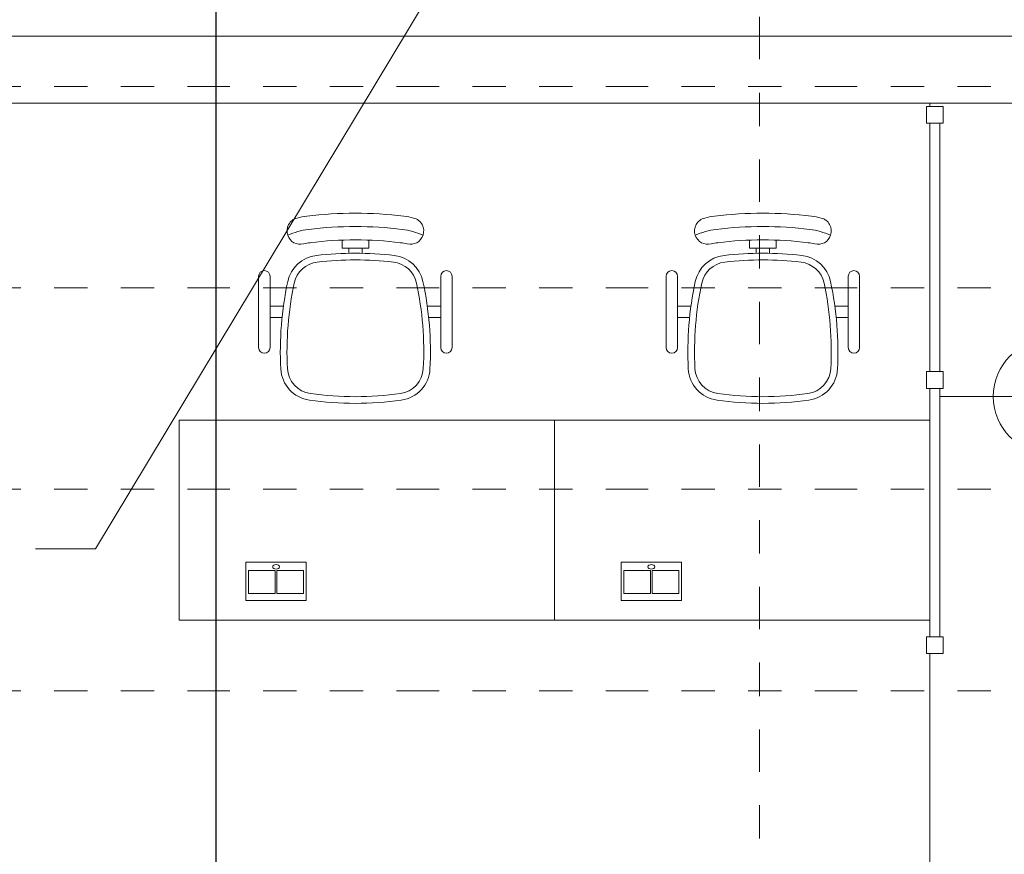
# Model space of a CAD drawing. Units: metres. Extents: x 7 to 180, y 168 to 229.
# Drawn here: x 73 to 76, y 220 to 222 of the extents above; entities that cross this region are included whole.
import ezdxf
from ezdxf.enums import TextEntityAlignment as Align

# ---------------------------------------------------------------- set-up
doc = ezdxf.new("R2010")
doc.units = ezdxf.units.M
doc.header["$LTSCALE"] = 0.01
doc.header["$MEASUREMENT"] = 0
doc.linetypes.add('DASHDOT', pattern=[25.4, 12.7, -6.35, 0, -6.35])
doc.linetypes.add('DIVIDE', pattern=[31.75, 12.7, -6.35, 0, -6.35, 0, -6.35])
doc.layers.get('0').update_dxf_attribs({"lineweight": 13})
for name, color, linetype, lineweight in [('JS_PODHLED', 43, 'DIVIDE', 9), ('NOVE_modulove_osy', 230, 'DASHDOT', 9), ('NOVE_pod_rovinou_pohled', 81, 'Continuous', 9), ('NOVE_popis', 3, 'Continuous', 9), ('NÁBYTEK VĚSTAVNÝ', 33, 'Continuous', 9), ('O_BUBLINY', 20, 'Continuous', 9)]:
    doc.layers.add(name, color=color, linetype=linetype, lineweight=lineweight)
doc.layers.add('NOVE_pomocna', color=42, linetype='Continuous', plot=False)
doc.styles.add('ROMANS', font='romans', dxfattribs={"width": 0.8})

# ---------------------------------------------------------------- blocks, each defined once
blk = doc.blocks.new('Bublina_1')
blk.add_lwpolyline([(-200, 0), (200, 0)])
blk.add_circle((0, 0), 200)
at = {"style": 'ROMANS', "width": 0.7}
for tag, p in [('PRVEK', (-0.1, 22.1)), ('ČÍSLO', (-0.1, -150.6))]:
    blk.add_attdef(tag, text='', height=125, dxfattribs=at).set_placement(p, align=Align.CENTER)

msp = doc.modelspace()

# ---------------------------------------------------------------- linework, layer by layer
at = {"layer": 'JS_PODHLED'}
for points in [[(70.66689455, 222.24757238), (87.81689455, 222.24757238), (87.81689455, 217.24757238)], [(70.66689455, 221.64382238), (87.81689455, 221.64382238)], [(70.66689455, 221.04007238), (87.81689455, 221.04007238)], [(70.66689455, 220.43632238), (87.81689455, 220.43632238)]]:
    msp.add_lwpolyline(points, dxfattribs=at)
at = {"layer": 'NOVE_modulove_osy'}
msp.add_line((75.51689455, 203.96757238), (75.51689455, 228.04366105), dxfattribs=at)
at = {"layer": 'NOVE_pod_rovinou_pohled'}
for p, q in [((78.56689455, 222.39757238), (70.56689455, 222.39757238)), ((76.02689455, 221.24757238), (76.02689455, 220.59757238))]:
    msp.add_line(p, q, dxfattribs=at)
for points in [[(76.01689455, 222.18757238), (76.06689455, 222.18757238), (76.06689455, 222.13757238), (76.01689455, 222.13757238)], [(76.02689455, 222.13757238), (76.05689455, 222.13757238), (76.05689455, 221.39257238), (76.02689455, 221.39257238)], [(76.01689455, 221.39257238), (76.06689455, 221.39257238), (76.06689455, 221.34257238), (76.01689455, 221.34257238)], [(76.02689455, 221.34257238), (76.05689455, 221.34257238), (76.05689455, 220.59757238), (76.02689455, 220.59757238)], [(76.01689455, 220.59757238), (76.06689455, 220.59757238), (76.06689455, 220.54757238), (76.01689455, 220.54757238)]]:
    msp.add_lwpolyline(points, close=True, dxfattribs=at)
for points in [[(76.02689455, 222.19757238), (76.02689455, 222.18757238)], [(76.02689455, 222.13757238), (76.02689455, 221.39257238)], [(76.02689455, 221.34257238), (76.02689455, 220.59757238)], [(76.02689455, 220.54757238), (76.02689455, 219.88757238)]]:
    msp.add_lwpolyline(points, dxfattribs=at)
at = {"layer": 'NOVE_pomocna'}
msp.add_line((73.88711972, 224.34564132), (73.88711972, 205.22296786), dxfattribs=at)
at = {"layer": 'NOVE_popis'}
for p, q in [((73.52659688, 220.86160445), (74.56495028, 222.58696902)), ((73.34673603, 220.86160445), (73.52659688, 220.86160445))]:
    msp.add_line(p, q, dxfattribs=at)
at = {"layer": 'NÁBYTEK VĚSTAVNÝ'}
for p, q in [((87.86689455, 222.19757238), (70.56689455, 222.19757238)), ((74.04936665, 221.58864738), (74.08946811, 221.58864738)), ((74.56096665, 221.58864738), (74.52086519, 221.58864738)), ((75.27109455, 221.58864738), (75.31119601, 221.58864738)), ((75.78269455, 221.58864738), (75.74259309, 221.58864738)), ((74.04936665, 221.55444738), (74.08536944, 221.55444738)), ((74.56096665, 221.55444738), (74.52496386, 221.55444738)), ((75.27109455, 221.55444738), (75.30709734, 221.55444738)), ((75.78269455, 221.55444738), (75.74669176, 221.55444738)), ((74.90189455, 221.24757238), (73.77689455, 221.24757238)), ((73.77689455, 221.24757238), (73.77689455, 220.64757238)), ((76.02689455, 221.24757238), (74.90189455, 221.24757238)), ((74.90189455, 221.24757238), (74.90189455, 220.64757238)), ((74.90189455, 220.64757238), (74.90189455, 221.24757238)), ((76.02689455, 220.64757238), (76.02689455, 221.24757238)), ((74.15789455, 220.82164589), (73.97689455, 220.82164589)), ((73.97689455, 220.82164589), (73.97689455, 220.70725703)), ((74.15789455, 220.70725703), (74.15789455, 220.82164589)), ((75.28289455, 220.82164589), (75.10189455, 220.82164589)), ((75.10189455, 220.82164589), (75.10189455, 220.70725703)), ((75.28289455, 220.70725703), (75.28289455, 220.82164589)), ((73.98489455, 220.72737177), (73.98489455, 220.7966538)), ((73.98489455, 220.7966538), (74.06489455, 220.7966538)), ((74.06489455, 220.7966538), (74.06489455, 220.72737177)), ((74.06989455, 220.72737177), (74.06989455, 220.7966538)), ((74.06989455, 220.7966538), (74.14989455, 220.7966538)), ((74.14989455, 220.7966538), (74.14989455, 220.72737177)), ((75.10989455, 220.72737177), (75.10989455, 220.7966538)), ((75.10989455, 220.7966538), (75.18989455, 220.7966538)), ((75.18989455, 220.7966538), (75.18989455, 220.72737177)), ((75.19489455, 220.72737177), (75.19489455, 220.7966538)), ((75.19489455, 220.7966538), (75.27489455, 220.7966538)), ((75.27489455, 220.7966538), (75.27489455, 220.72737177)), ((74.06489455, 220.72737177), (73.98489455, 220.72737177)), ((74.14989455, 220.72737177), (74.06989455, 220.72737177)), ((75.18989455, 220.72737177), (75.10989455, 220.72737177)), ((75.27489455, 220.72737177), (75.19489455, 220.72737177)), ((73.97689455, 220.70725703), (74.15789455, 220.70725703)), ((75.10189455, 220.70725703), (75.28289455, 220.70725703)), ((73.77689455, 220.64757238), (74.90189455, 220.64757238)), ((74.90189455, 220.64757238), (76.02689455, 220.64757238))]:
    msp.add_line(p, q, dxfattribs=at)
for points in [[(74.50799842, 221.80119805, 0.4411354716), (74.47966427, 221.8530448, 0.0285346982), (74.45050571, 221.85843144, 0.0628939528), (74.15982759, 221.85843144, 0.0285346982), (74.13066902, 221.8530448, 0.4411354716), (74.10233488, 221.80119805, 0.4411354716)], [(75.72972632, 221.80119805, 0.4411354716), (75.70139218, 221.8530448, 0.0285346982), (75.67223361, 221.85843144, 0.0628939528), (75.38155549, 221.85843144, 0.0285346982), (75.35239693, 221.8530448, 0.4411354716), (75.32406279, 221.80119805, 0.4411354716)], [(74.50799842, 221.80119805, 0.0741799615), (74.44549402, 221.81874664, 0.0628939528), (74.16483928, 221.81874664, 0.0741799615), (74.10233488, 221.80119805, 0.069974031)], [(75.72972632, 221.80119805, 0.0741799615), (75.66722192, 221.81874664, 0.0628939528), (75.38656718, 221.81874664, 0.0741799615), (75.32406279, 221.80119805, 0.069974031)], [(74.10233488, 221.80119805, 0.3877945824), (74.14966427, 221.77533264, -0.0285346982), (74.16985097, 221.77906185, -0.0628939528), (74.44048233, 221.77906185, -0.0285346982), (74.46066902, 221.77533264, 0.3877945824), (74.50799842, 221.80119805, 0.2464401379)], [(75.32406279, 221.80119805, 0.3877945824), (75.37139218, 221.77533264, -0.0285346982), (75.39157888, 221.77906185, -0.0628939528), (75.66221023, 221.77906185, -0.0285346982), (75.68239693, 221.77533264, 0.3877945824), (75.72972632, 221.80119805, 0.2464401379)]]:
    msp.add_lwpolyline(points, format="xyb", dxfattribs=at)
for points in [[(74.26516665, 221.78683139), (74.26516665, 221.76257238), (74.34516665, 221.76257238), (74.34516665, 221.78683139)], [(74.32516665, 221.74737236), (74.32516665, 221.76257238), (74.28516665, 221.76257238), (74.28516665, 221.74737236)], [(75.48689455, 221.78683139), (75.48689455, 221.76257238), (75.56689455, 221.76257238), (75.56689455, 221.78683139)], [(75.54689455, 221.74737236), (75.54689455, 221.76257238), (75.50689455, 221.76257238), (75.50689455, 221.74737236)]]:
    msp.add_lwpolyline(points, dxfattribs=at)
for points in [[(74.44272311, 221.30707846, 0.3597040825), (74.52883422, 221.40096735, 0.0658554945), (74.50790179, 221.66241519, 0.3210146011), (74.42179068, 221.74074852, 0.0585116508), (74.18854262, 221.74074852, 0.3210146011), (74.10243151, 221.66241519, 0.0658554945), (74.08149908, 221.40096735, 0.3597040825), (74.16761019, 221.30707846, 0.0691066973)], [(75.66445101, 221.30707846, 0.3597040825), (75.75056212, 221.40096735, 0.0658554945), (75.72962969, 221.66241519, 0.3210146011), (75.64351858, 221.74074852, 0.0585116508), (75.41027053, 221.74074852, 0.3210146011), (75.32415942, 221.66241519, 0.0658554945), (75.30322698, 221.40096735, 0.3597040825), (75.38933809, 221.30707846, 0.0691066973)], [(74.43997198, 221.32688834, 0.3597040825), (74.50886087, 221.40199945, 0.0658554945), (74.48834708, 221.65821833, 0.3210146011), (74.4194582, 221.720885, 0.0585116508), (74.1908751, 221.720885, 0.3210146011), (74.12198622, 221.65821833, 0.0658554945), (74.10147243, 221.40199945, 0.3597040825), (74.17036132, 221.32688834, 0.0691066973)], [(75.66169988, 221.32688834, 0.3597040825), (75.73058877, 221.40199945, 0.0658554945), (75.71007499, 221.65821833, 0.3210146011), (75.6411861, 221.720885, 0.0585116508), (75.41260301, 221.720885, 0.3210146011), (75.34371412, 221.65821833, 0.0658554945), (75.32320033, 221.40199945, 0.3597040825), (75.39208922, 221.32688834, 0.0691066973)], [(74.01516665, 221.67842238), (74.01516665, 221.46467238, 1), (74.04936665, 221.46467238), (74.04936665, 221.67842238, 1)], [(74.59516665, 221.67842238), (74.59516665, 221.46467238, -1), (74.56096665, 221.46467238), (74.56096665, 221.67842238, -1)], [(75.23689455, 221.67842238), (75.23689455, 221.46467238, 1), (75.27109455, 221.46467238), (75.27109455, 221.67842238, 1)], [(75.81689455, 221.67842238), (75.81689455, 221.46467238, -1), (75.78269455, 221.46467238), (75.78269455, 221.67842238, -1)]]:
    msp.add_lwpolyline(points, format="xyb", close=True, dxfattribs=at)
for centre in [(74.06739455, 220.80771598), (75.19239455, 220.80771598)]:
    msp.add_ellipse(centre, major_axis=(-0.01, 0), ratio=0.692820323, dxfattribs=at)
at = {"layer": 'O_BUBLINY'}
msp.add_line((76.2174638, 221.31805595), (76.05689455, 221.31805595), dxfattribs=at)

# ---------------------------------------------------------------- block references
ref = msp.add_blockref('Bublina_1', (76.38846138, 221.31805595), dxfattribs=dict(at, xscale=-0.0008550000001719127, yscale=0.0008550000001719127, zscale=0.0008550000000000001))
ref.add_attrib('PRVEK', '127', dxfattribs={"layer": '0', "height": 0.106875, "style": 'ROMANS', "width": 0.7}).set_placement((76.3973154, 221.33695697), align=Align.CENTER)
ref.add_attrib('ČÍSLO', 'Z', dxfattribs={"layer": '0', "height": 0.106875, "style": 'ROMANS', "width": 0.7}).set_placement((76.40996083, 221.18925483), align=Align.CENTER)

doc.saveas('drawing.dxf')
